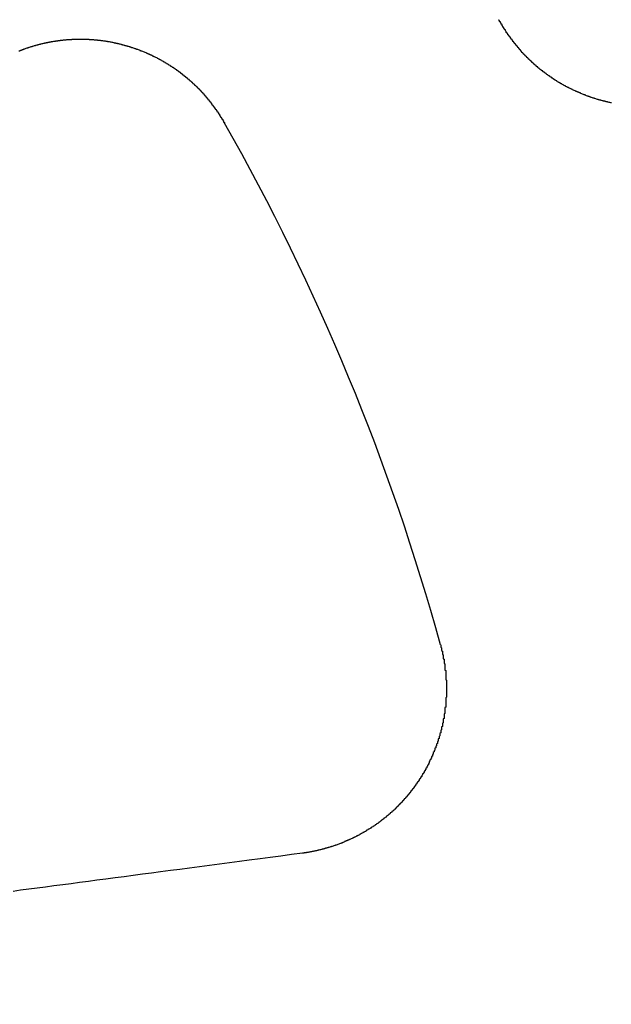
# Model space of a CAD drawing. Extents: x 1120 to 1621, y 171 to 1093.
# Drawn here: x 1391 to 1398, y 846 to 857 of the extents above; entities that cross this region are included whole.
import ezdxf

# ---------------------------------------------------------------- set-up
doc = ezdxf.new("R2010")
doc.units = 0
doc.linetypes.add('ACAD_ISO02W100', pattern=[15, 12, -3])
doc.layers.get('0').update_dxf_attribs({"linetype": 'CONTINUOUS'})
doc.layers.add('BEM', color=7, linetype='CONTINUOUS')

# ---------------------------------------------------------------- blocks, each defined once
blk = doc.blocks.new('A$C6A13089A')
at = {"color": 3}
for points in [[(1399.62, 293.838, 0), (1399.61, 293.839, 0), (1399.61, 293.84, 0), (1399.6, 293.841, 0), (1399.6, 293.842, 0), (1399.59, 293.843, 0), (1399.59, 293.844, 0), (1399.58, 293.845, 0), (1399.58, 293.846, 0), (1399.57, 293.847, 0), (1399.57, 293.849, 0), (1399.56, 293.85, 0), (1399.56, 293.851, 0), (1399.55, 293.852, 0), (1399.55, 293.853, 0), (1399.55, 293.854, 0), (1399.54, 293.856, 0), (1399.54, 293.857, 0), (1399.53, 293.858, 0), (1399.53, 293.859, 0), (1399.52, 293.86, 0), (1399.52, 293.862, 0), (1399.51, 293.863, 0), (1399.51, 293.864, 0), (1399.5, 293.865, 0), (1399.5, 293.867, 0), (1399.49, 293.868, 0), (1399.49, 293.869, 0), (1399.48, 293.871, 0), (1399.48, 293.872, 0), (1399.47, 293.873, 0), (1399.47, 293.875, 0), (1399.46, 293.876, 0), (1399.46, 293.877, 0), (1399.45, 293.879, 0), (1399.45, 293.88, 0), (1399.44, 293.882, 0), (1399.44, 293.883, 0), (1399.44, 293.884, 0), (1399.43, 293.886, 0), (1399.43, 293.887, 0), (1399.42, 293.889, 0), (1399.42, 293.89, 0), (1399.41, 293.892, 0), (1399.41, 293.893, 0), (1399.4, 293.895, 0), (1399.4, 293.896, 0), (1399.39, 293.898, 0), (1399.39, 293.899, 0), (1399.38, 293.901, 0), (1399.38, 293.902, 0), (1399.37, 293.904, 0), (1399.37, 293.906, 0), (1399.37, 293.907, 0), (1399.36, 293.909, 0), (1399.36, 293.91, 0), (1399.35, 293.912, 0), (1399.35, 293.914, 0), (1399.34, 293.915, 0), (1399.34, 293.917, 0), (1399.33, 293.919, 0), (1399.33, 293.92, 0), (1399.32, 293.922, 0), (1399.32, 293.924, 0), (1399.31, 293.926, 0), (1399.31, 293.927, 0), (1399.31, 293.929, 0), (1399.3, 293.931, 0), (1399.3, 293.933, 0), (1399.29, 293.934, 0), (1399.29, 293.936, 0), (1399.28, 293.938, 0), (1399.28, 293.94, 0), (1399.27, 293.942, 0), (1399.27, 293.944, 0), (1399.26, 293.945, 0), (1399.26, 293.947, 0), (1399.25, 293.949, 0), (1399.25, 293.951, 0), (1399.25, 293.953, 0), (1399.24, 293.955, 0), (1399.24, 293.957, 0), (1399.23, 293.959, 0), (1399.23, 293.961, 0), (1399.22, 293.963, 0), (1399.22, 293.965, 0), (1399.21, 293.967, 0), (1399.21, 293.969, 0), (1399.2, 293.971, 0), (1399.2, 293.973, 0), (1399.19, 293.975, 0), (1399.19, 293.977, 0), (1399.19, 293.979, 0), (1399.18, 293.981, 0), (1399.18, 293.984, 0), (1399.17, 293.986, 0), (1399.17, 293.988, 0), (1399.16, 293.99, 0), (1399.16, 293.992, 0), (1399.15, 293.994, 0), (1399.15, 293.997, 0), (1399.14, 293.999, 0), (1399.14, 294.001, 0), (1399.14, 294.003, 0), (1399.13, 294.005, 0), (1399.13, 294.008, 0), (1399.12, 294.01, 0), (1399.12, 294.012, 0), (1399.11, 294.015, 0), (1399.11, 294.017, 0), (1399.1, 294.019, 0), (1399.1, 294.022, 0), (1399.09, 294.024, 0), (1399.09, 294.026, 0), (1399.09, 294.029, 0), (1399.08, 294.031, 0), (1399.08, 294.033, 0), (1399.07, 294.036, 0), (1399.07, 294.038, 0), (1399.06, 294.041, 0), (1399.06, 294.043, 0), (1399.05, 294.046, 0), (1399.05, 294.048, 0), (1399.04, 294.051, 0), (1399.04, 294.053, 0), (1399.04, 294.056, 0), (1399.03, 294.058, 0), (1399.03, 294.061, 0), (1399.02, 294.063, 0), (1399.02, 294.066, 0), (1399.01, 294.068, 0), (1399.01, 294.071, 0), (1399, 294.074, 0), (1399, 294.076, 0), (1399, 294.079, 0), (1398.99, 294.081, 0), (1398.99, 294.084, 0), (1398.98, 294.087, 0), (1398.98, 294.089, 0), (1398.97, 294.092, 0), (1398.97, 294.095, 0), (1398.96, 294.098, 0), (1398.96, 294.1, 0), (1398.96, 294.103, 0), (1398.95, 294.106, 0), (1398.95, 294.109, 0), (1398.94, 294.111, 0), (1398.94, 294.114, 0), (1398.93, 294.117, 0), (1398.93, 294.12, 0), (1398.93, 294.123, 0), (1398.92, 294.125, 0), (1398.92, 294.128, 0), (1398.91, 294.131, 0), (1398.91, 294.134, 0), (1398.9, 294.137, 0), (1398.9, 294.14, 0), (1398.9, 294.143, 0), (1398.89, 294.145, 0), (1398.89, 294.148, 0), (1398.88, 294.151, 0), (1398.88, 294.154, 0), (1398.87, 294.157, 0), (1398.87, 294.16, 0), (1398.87, 294.163, 0), (1398.86, 294.166, 0), (1398.86, 294.169, 0), (1398.85, 294.172, 0), (1398.85, 294.175, 0), (1398.84, 294.178, 0), (1398.84, 294.181, 0), (1398.84, 294.184, 0), (1398.83, 294.187, 0), (1398.83, 294.191, 0), (1398.82, 294.194, 0), (1398.82, 294.197, 0), (1398.82, 294.2, 0), (1398.81, 294.203, 0), (1398.81, 294.206, 0), (1398.8, 294.209, 0), (1398.8, 294.212, 0), (1398.79, 294.216, 0), (1398.79, 294.219, 0), (1398.79, 294.222, 0), (1398.78, 294.225, 0), (1398.78, 294.228, 0), (1398.77, 294.232, 0), (1398.77, 294.235, 0), (1398.77, 294.238, 0), (1398.76, 294.241, 0), (1398.76, 294.245, 0), (1398.75, 294.248, 0), (1398.75, 294.251, 0), (1398.75, 294.254, 0), (1398.74, 294.258, 0), (1398.74, 294.261, 0), (1398.73, 294.264, 0), (1398.73, 294.268, 0), (1398.73, 294.271, 0), (1398.72, 294.274, 0), (1398.72, 294.278, 0), (1398.71, 294.281, 0), (1398.71, 294.285, 0), (1398.71, 294.288, 0), (1398.7, 294.291, 0), (1398.7, 294.295, 0), (1398.69, 294.298, 0), (1398.69, 294.302, 0), (1398.69, 294.305, 0), (1398.68, 294.309, 0), (1398.68, 294.312, 0), (1398.68, 294.316, 0), (1398.67, 294.319, 0), (1398.67, 294.323, 0), (1398.66, 294.326, 0), (1398.66, 294.33, 0), (1398.66, 294.333, 0), (1398.65, 294.337, 0), (1398.65, 294.34, 0), (1398.65, 294.344, 0), (1398.64, 294.347, 0), (1398.64, 294.351, 0), (1398.63, 294.355, 0), (1398.63, 294.358, 0), (1398.63, 294.362, 0), (1398.62, 294.365, 0), (1398.62, 294.369, 0), (1398.62, 294.373, 0), (1398.61, 294.376, 0), (1398.61, 294.38, 0), (1398.6, 294.384, 0), (1398.6, 294.387, 0), (1398.6, 294.391, 0), (1398.59, 294.395, 0), (1398.59, 294.398, 0), (1398.59, 294.402, 0), (1398.58, 294.406, 0), (1398.58, 294.409, 0), (1398.58, 294.413, 0), (1398.57, 294.417, 0), (1398.57, 294.421, 0), (1398.56, 294.424, 0), (1398.56, 294.428, 0), (1398.56, 294.432, 0), (1398.55, 294.436, 0), (1398.55, 294.44, 0), (1398.55, 294.443, 0), (1398.54, 294.447, 0), (1398.54, 294.451, 0), (1398.54, 294.455, 0), (1398.53, 294.459, 0), (1398.53, 294.462, 0), (1398.53, 294.466, 0), (1398.52, 294.47, 0), (1398.52, 294.474, 0), (1398.52, 294.478, 0), (1398.51, 294.482, 0), (1398.51, 294.486, 0), (1398.51, 294.489, 0), (1398.5, 294.493, 0), (1398.5, 294.497, 0), (1398.5, 294.501, 0), (1398.49, 294.505, 0), (1398.49, 294.509, 0), (1398.49, 294.513, 0), (1398.48, 294.517, 0), (1398.48, 294.521, 0), (1398.48, 294.525, 0), (1398.47, 294.529, 0), (1398.47, 294.533, 0), (1398.47, 294.537, 0), (1398.46, 294.541, 0), (1398.46, 294.545, 0), (1398.46, 294.549, 0), (1398.45, 294.553, 0), (1398.45, 294.557, 0), (1398.45, 294.561, 0), (1398.44, 294.565, 0), (1398.44, 294.569, 0), (1398.44, 294.573, 0), (1398.43, 294.577, 0), (1398.43, 294.581, 0), (1398.43, 294.585, 0), (1398.43, 294.589, 0), (1398.42, 294.593, 0), (1398.42, 294.597, 0), (1398.42, 294.601, 0), (1398.41, 294.605, 0), (1398.41, 294.609, 0), (1398.41, 294.613, 0), (1398.4, 294.617, 0), (1398.4, 294.622, 0), (1398.4, 294.626, 0), (1398.4, 294.63, 0), (1398.39, 294.634, 0), (1398.39, 294.638, 0), (1398.39, 294.642, 0), (1398.38, 294.646, 0), (1398.38, 294.65, 0), (1398.38, 294.655, 0), (1398.37, 294.659, 0), (1398.37, 294.663, 0), (1398.37, 294.667, 0), (1398.37, 294.671, 0), (1398.36, 294.675, 0), (1398.36, 294.679, 0), (1398.36, 294.684, 0), (1398.35, 294.688, 0), (1398.35, 294.692, 0), (1398.35, 294.696, 0), (1398.35, 294.7, 0), (1398.34, 294.705, 0), (1398.34, 294.709, 0), (1398.34, 294.713, 0), (1398.34, 294.717, 0), (1398.33, 294.721, 0), (1398.33, 294.726, 0), (1398.33, 294.73, 0), (1398.32, 294.734, 0), (1398.32, 294.738, 0), (1398.32, 294.742, 0), (1398.32, 294.747, 0), (1398.31, 294.751, 0), (1398.31, 294.755, 0), (1398.31, 294.759, 0), (1398.31, 294.764, 0), (1398.3, 294.768, 0), (1398.3, 294.772, 0), (1398.3, 294.776, 0), (1398.3, 294.781, 0), (1398.29, 294.785, 0), (1398.29, 294.789, 0), (1398.29, 294.793, 0), (1398.29, 294.798, 0), (1398.28, 294.802, 0), (1398.28, 294.806, 0), (1398.28, 294.81, 0), (1398.28, 294.815, 0), (1398.27, 294.819, 0), (1398.27, 294.823, 0), (1398.27, 294.828, 0), (1398.27, 294.832, 0), (1398.26, 294.836, 0), (1398.26, 294.84, 0)], [(1392.47, 294.464, 0), (1392.48, 294.466, 0), (1392.48, 294.468, 0), (1392.49, 294.47, 0), (1392.49, 294.472, 0), (1392.5, 294.474, 0), (1392.5, 294.476, 0), (1392.51, 294.477, 0), (1392.51, 294.479, 0), (1392.51, 294.481, 0), (1392.52, 294.483, 0), (1392.52, 294.485, 0), (1392.53, 294.486, 0), (1392.53, 294.488, 0), (1392.54, 294.49, 0), (1392.54, 294.491, 0), (1392.55, 294.493, 0), (1392.55, 294.495, 0), (1392.56, 294.497, 0), (1392.56, 294.498, 0), (1392.57, 294.5, 0), (1392.57, 294.502, 0), (1392.58, 294.503, 0), (1392.58, 294.505, 0), (1392.59, 294.506, 0), (1392.59, 294.508, 0), (1392.6, 294.51, 0), (1392.6, 294.511, 0), (1392.61, 294.513, 0), (1392.61, 294.514, 0), (1392.62, 294.516, 0), (1392.62, 294.517, 0), (1392.63, 294.519, 0), (1392.63, 294.52, 0), (1392.64, 294.522, 0), (1392.64, 294.523, 0), (1392.65, 294.525, 0), (1392.65, 294.526, 0), (1392.66, 294.528, 0), (1392.66, 294.529, 0), (1392.67, 294.531, 0), (1392.67, 294.532, 0), (1392.68, 294.533, 0), (1392.68, 294.535, 0), (1392.69, 294.536, 0), (1392.69, 294.537, 0), (1392.7, 294.539, 0), (1392.7, 294.54, 0), (1392.71, 294.541, 0), (1392.71, 294.543, 0), (1392.72, 294.544, 0), (1392.72, 294.545, 0), (1392.73, 294.547, 0), (1392.73, 294.548, 0), (1392.74, 294.549, 0), (1392.74, 294.55, 0), (1392.75, 294.552, 0), (1392.75, 294.553, 0), (1392.76, 294.554, 0), (1392.76, 294.555, 0), (1392.77, 294.556, 0), (1392.77, 294.557, 0), (1392.78, 294.559, 0), (1392.78, 294.56, 0), (1392.79, 294.561, 0), (1392.79, 294.562, 0), (1392.8, 294.563, 0), (1392.8, 294.564, 0), (1392.81, 294.565, 0), (1392.81, 294.566, 0), (1392.82, 294.567, 0), (1392.82, 294.568, 0), (1392.83, 294.569, 0), (1392.83, 294.57, 0), (1392.84, 294.571, 0), (1392.84, 294.572, 0), (1392.85, 294.573, 0), (1392.85, 294.574, 0), (1392.86, 294.575, 0), (1392.86, 294.576, 0), (1392.87, 294.577, 0), (1392.87, 294.578, 0), (1392.88, 294.578, 0), (1392.88, 294.579, 0), (1392.89, 294.58, 0), (1392.89, 294.581, 0), (1392.9, 294.582, 0), (1392.9, 294.583, 0), (1392.91, 294.583, 0), (1392.91, 294.584, 0), (1392.92, 294.585, 0), (1392.93, 294.586, 0), (1392.93, 294.586, 0), (1392.94, 294.587, 0), (1392.94, 294.588, 0), (1392.95, 294.588, 0), (1392.95, 294.589, 0), (1392.96, 294.59, 0), (1392.96, 294.59, 0), (1392.97, 294.591, 0), (1392.97, 294.592, 0), (1392.98, 294.592, 0), (1392.98, 294.593, 0), (1392.99, 294.594, 0), (1392.99, 294.594, 0), (1393, 294.595, 0), (1393, 294.595, 0), (1393.01, 294.596, 0), (1393.01, 294.596, 0), (1393.02, 294.597, 0), (1393.02, 294.597, 0), (1393.03, 294.598, 0), (1393.03, 294.598, 0), (1393.04, 294.599, 0), (1393.04, 294.599, 0), (1393.05, 294.6, 0), (1393.05, 294.6, 0), (1393.06, 294.6, 0), (1393.06, 294.601, 0), (1393.07, 294.601, 0), (1393.07, 294.602, 0), (1393.08, 294.602, 0), (1393.08, 294.602, 0), (1393.09, 294.603, 0), (1393.09, 294.603, 0), (1393.1, 294.603, 0), (1393.11, 294.603, 0), (1393.11, 294.604, 0), (1393.12, 294.604, 0), (1393.12, 294.604, 0), (1393.13, 294.604, 0), (1393.13, 294.605, 0), (1393.14, 294.605, 0), (1393.14, 294.605, 0), (1393.15, 294.605, 0), (1393.15, 294.605, 0), (1393.16, 294.606, 0), (1393.16, 294.606, 0), (1393.17, 294.606, 0), (1393.17, 294.606, 0), (1393.18, 294.606, 0), (1393.18, 294.606, 0), (1393.19, 294.606, 0), (1393.19, 294.606, 0), (1393.2, 294.606, 0), (1393.2, 294.606, 0), (1393.21, 294.606, 0), (1393.21, 294.606, 0), (1393.22, 294.606, 0), (1393.22, 294.606, 0), (1393.23, 294.606, 0), (1393.23, 294.606, 0), (1393.24, 294.606, 0), (1393.24, 294.606, 0), (1393.25, 294.606, 0), (1393.25, 294.606, 0), (1393.26, 294.606, 0), (1393.26, 294.606, 0), (1393.27, 294.605, 0), (1393.27, 294.605, 0), (1393.28, 294.605, 0), (1393.29, 294.605, 0), (1393.29, 294.605, 0), (1393.3, 294.605, 0), (1393.3, 294.604, 0), (1393.31, 294.604, 0), (1393.31, 294.604, 0), (1393.32, 294.604, 0), (1393.32, 294.603, 0), (1393.33, 294.603, 0), (1393.33, 294.603, 0), (1393.34, 294.602, 0), (1393.34, 294.602, 0), (1393.35, 294.602, 0), (1393.35, 294.601, 0), (1393.36, 294.601, 0), (1393.36, 294.601, 0), (1393.37, 294.6, 0), (1393.37, 294.6, 0), (1393.38, 294.599, 0), (1393.38, 294.599, 0), (1393.39, 294.599, 0), (1393.39, 294.598, 0), (1393.4, 294.598, 0), (1393.4, 294.597, 0), (1393.41, 294.597, 0), (1393.41, 294.596, 0), (1393.42, 294.596, 0), (1393.42, 294.595, 0), (1393.43, 294.595, 0), (1393.43, 294.594, 0), (1393.44, 294.594, 0), (1393.44, 294.593, 0), (1393.45, 294.592, 0), (1393.45, 294.592, 0), (1393.46, 294.591, 0), (1393.46, 294.591, 0), (1393.47, 294.59, 0), (1393.47, 294.589, 0), (1393.48, 294.589, 0), (1393.48, 294.588, 0), (1393.49, 294.587, 0), (1393.49, 294.587, 0), (1393.5, 294.586, 0), (1393.5, 294.585, 0), (1393.51, 294.584, 0), (1393.51, 294.584, 0), (1393.52, 294.583, 0), (1393.52, 294.582, 0), (1393.53, 294.581, 0), (1393.53, 294.581, 0), (1393.54, 294.58, 0), (1393.54, 294.579, 0), (1393.55, 294.578, 0), (1393.55, 294.577, 0), (1393.56, 294.576, 0), (1393.56, 294.576, 0), (1393.57, 294.575, 0), (1393.57, 294.574, 0), (1393.58, 294.573, 0), (1393.58, 294.572, 0), (1393.59, 294.571, 0), (1393.59, 294.57, 0), (1393.6, 294.569, 0), (1393.6, 294.568, 0), (1393.61, 294.567, 0), (1393.61, 294.566, 0), (1393.61, 294.565, 0), (1393.62, 294.564, 0), (1393.62, 294.563, 0), (1393.63, 294.562, 0), (1393.63, 294.561, 0), (1393.64, 294.56, 0), (1393.64, 294.559, 0), (1393.65, 294.558, 0), (1393.65, 294.557, 0), (1393.66, 294.556, 0), (1393.66, 294.555, 0), (1393.67, 294.554, 0), (1393.67, 294.553, 0), (1393.68, 294.551, 0), (1393.68, 294.55, 0), (1393.69, 294.549, 0), (1393.69, 294.548, 0), (1393.7, 294.547, 0), (1393.7, 294.546, 0), (1393.71, 294.544, 0), (1393.71, 294.543, 0), (1393.72, 294.542, 0), (1393.72, 294.541, 0), (1393.72, 294.539, 0), (1393.73, 294.538, 0), (1393.73, 294.537, 0), (1393.74, 294.535, 0), (1393.74, 294.534, 0), (1393.75, 294.533, 0), (1393.75, 294.531, 0), (1393.76, 294.53, 0), (1393.76, 294.529, 0), (1393.77, 294.527, 0), (1393.77, 294.526, 0), (1393.78, 294.525, 0), (1393.78, 294.523, 0), (1393.79, 294.522, 0), (1393.79, 294.52, 0), (1393.8, 294.519, 0), (1393.8, 294.517, 0), (1393.81, 294.516, 0), (1393.81, 294.514, 0), (1393.82, 294.513, 0), (1393.82, 294.511, 0), (1393.83, 294.51, 0), (1393.83, 294.508, 0), (1393.83, 294.507, 0), (1393.84, 294.505, 0), (1393.84, 294.504, 0), (1393.85, 294.502, 0), (1393.85, 294.5, 0), (1393.86, 294.499, 0), (1393.86, 294.497, 0), (1393.87, 294.495, 0), (1393.87, 294.494, 0), (1393.88, 294.492, 0), (1393.88, 294.49, 0), (1393.89, 294.489, 0), (1393.89, 294.487, 0), (1393.9, 294.485, 0), (1393.9, 294.484, 0), (1393.91, 294.482, 0), (1393.91, 294.48, 0), (1393.92, 294.478, 0), (1393.92, 294.476, 0), (1393.93, 294.475, 0), (1393.93, 294.473, 0), (1393.93, 294.471, 0), (1393.94, 294.469, 0), (1393.94, 294.467, 0), (1393.95, 294.465, 0), (1393.95, 294.464, 0), (1393.96, 294.462, 0), (1393.96, 294.46, 0), (1393.97, 294.458, 0), (1393.97, 294.456, 0), (1393.98, 294.454, 0), (1393.98, 294.452, 0), (1393.99, 294.45, 0), (1393.99, 294.448, 0), (1394, 294.446, 0), (1394, 294.444, 0), (1394.01, 294.442, 0), (1394.01, 294.44, 0), (1394.01, 294.438, 0), (1394.02, 294.436, 0), (1394.02, 294.434, 0), (1394.03, 294.432, 0), (1394.03, 294.43, 0), (1394.04, 294.428, 0), (1394.04, 294.425, 0), (1394.05, 294.423, 0), (1394.05, 294.421, 0), (1394.06, 294.419, 0), (1394.06, 294.417, 0), (1394.07, 294.415, 0), (1394.07, 294.412, 0), (1394.08, 294.41, 0), (1394.08, 294.408, 0), (1394.08, 294.406, 0), (1394.09, 294.403, 0), (1394.09, 294.401, 0), (1394.1, 294.399, 0), (1394.1, 294.397, 0), (1394.11, 294.394, 0), (1394.11, 294.392, 0), (1394.12, 294.39, 0), (1394.12, 294.387, 0), (1394.13, 294.385, 0), (1394.13, 294.383, 0), (1394.14, 294.38, 0), (1394.14, 294.378, 0), (1394.14, 294.376, 0), (1394.15, 294.373, 0), (1394.15, 294.371, 0), (1394.16, 294.368, 0), (1394.16, 294.366, 0), (1394.17, 294.363, 0), (1394.17, 294.361, 0), (1394.18, 294.358, 0), (1394.18, 294.356, 0), (1394.19, 294.353, 0), (1394.19, 294.351, 0), (1394.19, 294.348, 0), (1394.2, 294.346, 0), (1394.2, 294.343, 0), (1394.21, 294.341, 0), (1394.21, 294.338, 0), (1394.22, 294.335, 0), (1394.22, 294.333, 0), (1394.23, 294.33, 0), (1394.23, 294.328, 0), (1394.23, 294.325, 0), (1394.24, 294.322, 0), (1394.24, 294.32, 0), (1394.25, 294.317, 0), (1394.25, 294.314, 0), (1394.26, 294.312, 0), (1394.26, 294.309, 0), (1394.27, 294.306, 0), (1394.27, 294.303, 0), (1394.27, 294.301, 0), (1394.28, 294.298, 0), (1394.28, 294.295, 0), (1394.29, 294.292, 0), (1394.29, 294.29, 0), (1394.3, 294.287, 0), (1394.3, 294.284, 0), (1394.3, 294.281, 0), (1394.31, 294.278, 0), (1394.31, 294.275, 0), (1394.32, 294.273, 0), (1394.32, 294.27, 0), (1394.33, 294.267, 0), (1394.33, 294.264, 0), (1394.34, 294.261, 0), (1394.34, 294.258, 0), (1394.34, 294.255, 0), (1394.35, 294.252, 0), (1394.35, 294.249, 0), (1394.36, 294.246, 0), (1394.36, 294.243, 0), (1394.37, 294.24, 0), (1394.37, 294.237, 0), (1394.37, 294.234, 0), (1394.38, 294.231, 0), (1394.38, 294.228, 0), (1394.39, 294.225, 0), (1394.39, 294.222, 0), (1394.39, 294.219, 0), (1394.4, 294.216, 0), (1394.4, 294.213, 0), (1394.41, 294.21, 0), (1394.41, 294.207, 0), (1394.42, 294.204, 0), (1394.42, 294.2, 0), (1394.42, 294.197, 0), (1394.43, 294.194, 0), (1394.43, 294.191, 0), (1394.44, 294.188, 0), (1394.44, 294.185, 0), (1394.44, 294.181, 0), (1394.45, 294.178, 0), (1394.45, 294.175, 0), (1394.46, 294.172, 0), (1394.46, 294.169, 0), (1394.46, 294.165, 0), (1394.47, 294.162, 0), (1394.47, 294.159, 0), (1394.48, 294.156, 0), (1394.48, 294.152, 0), (1394.48, 294.149, 0), (1394.49, 294.146, 0), (1394.49, 294.142, 0), (1394.5, 294.139, 0), (1394.5, 294.136, 0), (1394.5, 294.132, 0), (1394.51, 294.129, 0), (1394.51, 294.126, 0), (1394.52, 294.122, 0), (1394.52, 294.119, 0), (1394.52, 294.115, 0), (1394.53, 294.112, 0), (1394.53, 294.109, 0), (1394.54, 294.105, 0), (1394.54, 294.102, 0), (1394.54, 294.098, 0), (1394.55, 294.095, 0), (1394.55, 294.091, 0), (1394.56, 294.088, 0), (1394.56, 294.084, 0), (1394.56, 294.081, 0), (1394.57, 294.077, 0), (1394.57, 294.074, 0), (1394.57, 294.07, 0), (1394.58, 294.067, 0), (1394.58, 294.063, 0), (1394.59, 294.06, 0), (1394.59, 294.056, 0), (1394.59, 294.053, 0), (1394.6, 294.049, 0), (1394.6, 294.045, 0), (1394.6, 294.042, 0), (1394.61, 294.038, 0), (1394.61, 294.035, 0), (1394.62, 294.031, 0), (1394.62, 294.027, 0), (1394.62, 294.024, 0), (1394.63, 294.02, 0), (1394.63, 294.016, 0), (1394.63, 294.013, 0), (1394.64, 294.009, 0), (1394.64, 294.005, 0), (1394.64, 294.002, 0), (1394.65, 293.998, 0), (1394.65, 293.994, 0), (1394.66, 293.991, 0), (1394.66, 293.987, 0), (1394.66, 293.983, 0), (1394.67, 293.979, 0), (1394.67, 293.976, 0), (1394.67, 293.972, 0), (1394.68, 293.968, 0), (1394.68, 293.964, 0), (1394.68, 293.961, 0), (1394.69, 293.957, 0), (1394.69, 293.953, 0), (1394.69, 293.949, 0), (1394.7, 293.945, 0), (1394.7, 293.942, 0), (1394.7, 293.938, 0), (1394.71, 293.934, 0), (1394.71, 293.93, 0), (1394.71, 293.926, 0), (1394.72, 293.922, 0), (1394.72, 293.918, 0), (1394.72, 293.915, 0), (1394.73, 293.911, 0), (1394.73, 293.907, 0), (1394.73, 293.903, 0), (1394.74, 293.899, 0), (1394.74, 293.895, 0), (1394.74, 293.891, 0), (1394.75, 293.887, 0), (1394.75, 293.883, 0), (1394.75, 293.879, 0), (1394.76, 293.875, 0), (1394.76, 293.871, 0), (1394.76, 293.868, 0), (1394.77, 293.864, 0), (1394.77, 293.86, 0), (1394.77, 293.856, 0), (1394.78, 293.852, 0), (1394.78, 293.848, 0), (1394.78, 293.844, 0), (1394.79, 293.84, 0), (1394.79, 293.836, 0), (1394.79, 293.832, 0), (1394.8, 293.828, 0), (1394.8, 293.824, 0), (1394.8, 293.82, 0), (1394.8, 293.815, 0), (1394.81, 293.811, 0), (1394.81, 293.807, 0), (1394.81, 293.803, 0), (1394.82, 293.799, 0), (1394.82, 293.795, 0), (1394.82, 293.791, 0), (1394.83, 293.787, 0), (1394.83, 293.783, 0), (1394.83, 293.779, 0), (1394.83, 293.775, 0), (1394.84, 293.771, 0), (1394.84, 293.767, 0), (1394.84, 293.762, 0), (1394.85, 293.758, 0), (1394.85, 293.754, 0), (1394.85, 293.75, 0), (1394.86, 293.746, 0), (1394.86, 293.742, 0), (1394.86, 293.738, 0), (1394.86, 293.734, 0), (1394.87, 293.729, 0), (1394.87, 293.725, 0), (1394.87, 293.721, 0), (1394.88, 293.717, 0), (1394.88, 293.713, 0), (1394.88, 293.709, 0), (1394.88, 293.704, 0), (1394.89, 293.7, 0), (1394.89, 293.696, 0), (1394.89, 293.692, 0), (1394.89, 293.688, 0), (1394.9, 293.683, 0), (1394.9, 293.679, 0), (1394.9, 293.675, 0), (1394.9, 293.671, 0), (1394.91, 293.667, 0), (1394.91, 293.662, 0), (1394.91, 293.658, 0), (1394.92, 293.654, 0), (1394.92, 293.65, 0), (1394.92, 293.646, 0), (1394.92, 293.641, 0), (1394.93, 293.637, 0), (1394.93, 293.633, 0), (1394.93, 293.629, 0), (1394.93, 293.624, 0), (1394.94, 293.62, 0), (1394.94, 293.616, 0), (1394.94, 293.612, 0), (1394.94, 293.607, 0), (1394.95, 293.603, 0), (1394.95, 293.599, 0), (1394.95, 293.595, 0)], [(1397.56, 287.304, 0), (1397.56, 287.299, 0), (1397.56, 287.294, 0), (1397.56, 287.289, 0), (1397.56, 287.284, 0), (1397.56, 287.279, 0), (1397.56, 287.274, 0), (1397.57, 287.269, 0), (1397.57, 287.264, 0), (1397.57, 287.259, 0), (1397.57, 287.254, 0), (1397.57, 287.249, 0), (1397.57, 287.244, 0), (1397.57, 287.239, 0), (1397.57, 287.234, 0), (1397.58, 287.229, 0), (1397.58, 287.224, 0), (1397.58, 287.219, 0), (1397.58, 287.214, 0), (1397.58, 287.208, 0), (1397.58, 287.203, 0), (1397.58, 287.198, 0), (1397.58, 287.193, 0), (1397.58, 287.188, 0), (1397.59, 287.183, 0), (1397.59, 287.178, 0), (1397.59, 287.173, 0), (1397.59, 287.167, 0), (1397.59, 287.162, 0), (1397.59, 287.157, 0), (1397.59, 287.152, 0), (1397.59, 287.147, 0), (1397.59, 287.142, 0), (1397.59, 287.136, 0), (1397.6, 287.131, 0), (1397.6, 287.126, 0), (1397.6, 287.121, 0), (1397.6, 287.116, 0), (1397.6, 287.11, 0), (1397.6, 287.105, 0), (1397.6, 287.1, 0), (1397.6, 287.095, 0), (1397.6, 287.089, 0), (1397.6, 287.084, 0), (1397.6, 287.079, 0), (1397.61, 287.074, 0), (1397.61, 287.068, 0), (1397.61, 287.063, 0), (1397.61, 287.058, 0), (1397.61, 287.053, 0), (1397.61, 287.047, 0), (1397.61, 287.042, 0), (1397.61, 287.037, 0), (1397.61, 287.032, 0), (1397.61, 287.026, 0), (1397.61, 287.021, 0), (1397.61, 287.016, 0), (1397.61, 287.01, 0), (1397.61, 287.005, 0), (1397.61, 287, 0), (1397.62, 286.994, 0), (1397.62, 286.989, 0), (1397.62, 286.984, 0), (1397.62, 286.978, 0), (1397.62, 286.973, 0), (1397.62, 286.968, 0), (1397.62, 286.962, 0), (1397.62, 286.957, 0), (1397.62, 286.952, 0), (1397.62, 286.946, 0), (1397.62, 286.941, 0), (1397.62, 286.936, 0), (1397.62, 286.93, 0), (1397.62, 286.925, 0), (1397.62, 286.92, 0), (1397.62, 286.914, 0), (1397.62, 286.909, 0), (1397.62, 286.903, 0), (1397.62, 286.898, 0), (1397.62, 286.893, 0), (1397.62, 286.887, 0), (1397.62, 286.882, 0), (1397.63, 286.877, 0), (1397.63, 286.871, 0), (1397.63, 286.866, 0), (1397.63, 286.86, 0), (1397.63, 286.855, 0), (1397.63, 286.85, 0), (1397.63, 286.844, 0), (1397.63, 286.839, 0), (1397.63, 286.833, 0), (1397.63, 286.828, 0), (1397.63, 286.823, 0), (1397.63, 286.817, 0), (1397.63, 286.812, 0), (1397.63, 286.806, 0), (1397.63, 286.801, 0), (1397.63, 286.795, 0), (1397.63, 286.79, 0), (1397.63, 286.785, 0), (1397.63, 286.779, 0), (1397.63, 286.774, 0), (1397.63, 286.768, 0), (1397.63, 286.763, 0), (1397.63, 286.758, 0), (1397.63, 286.752, 0), (1397.63, 286.747, 0), (1397.63, 286.741, 0), (1397.63, 286.736, 0), (1397.63, 286.73, 0), (1397.63, 286.725, 0), (1397.63, 286.72, 0), (1397.63, 286.714, 0), (1397.63, 286.709, 0), (1397.63, 286.703, 0), (1397.63, 286.698, 0), (1397.63, 286.692, 0), (1397.63, 286.687, 0), (1397.63, 286.681, 0), (1397.63, 286.676, 0), (1397.63, 286.671, 0), (1397.62, 286.665, 0), (1397.62, 286.66, 0), (1397.62, 286.654, 0), (1397.62, 286.649, 0), (1397.62, 286.643, 0), (1397.62, 286.638, 0), (1397.62, 286.633, 0), (1397.62, 286.627, 0), (1397.62, 286.622, 0), (1397.62, 286.616, 0), (1397.62, 286.611, 0), (1397.62, 286.605, 0), (1397.62, 286.6, 0), (1397.62, 286.595, 0), (1397.62, 286.589, 0), (1397.62, 286.584, 0), (1397.62, 286.578, 0), (1397.62, 286.573, 0), (1397.62, 286.567, 0), (1397.62, 286.562, 0), (1397.62, 286.557, 0), (1397.62, 286.551, 0), (1397.61, 286.546, 0), (1397.61, 286.54, 0), (1397.61, 286.535, 0), (1397.61, 286.53, 0), (1397.61, 286.524, 0), (1397.61, 286.519, 0), (1397.61, 286.513, 0), (1397.61, 286.508, 0), (1397.61, 286.502, 0), (1397.61, 286.497, 0), (1397.61, 286.492, 0), (1397.61, 286.486, 0), (1397.61, 286.481, 0), (1397.61, 286.475, 0), (1397.6, 286.47, 0), (1397.6, 286.465, 0), (1397.6, 286.459, 0), (1397.6, 286.454, 0), (1397.6, 286.449, 0), (1397.6, 286.443, 0), (1397.6, 286.438, 0), (1397.6, 286.432, 0), (1397.6, 286.427, 0), (1397.6, 286.422, 0), (1397.6, 286.416, 0), (1397.59, 286.411, 0), (1397.59, 286.406, 0), (1397.59, 286.4, 0), (1397.59, 286.395, 0), (1397.59, 286.39, 0), (1397.59, 286.384, 0), (1397.59, 286.379, 0), (1397.59, 286.374, 0), (1397.59, 286.368, 0), (1397.59, 286.363, 0), (1397.58, 286.358, 0), (1397.58, 286.352, 0), (1397.58, 286.347, 0), (1397.58, 286.342, 0), (1397.58, 286.336, 0), (1397.58, 286.331, 0), (1397.58, 286.326, 0), (1397.58, 286.32, 0), (1397.57, 286.315, 0), (1397.57, 286.31, 0), (1397.57, 286.304, 0), (1397.57, 286.299, 0), (1397.57, 286.294, 0), (1397.57, 286.289, 0), (1397.57, 286.283, 0), (1397.57, 286.278, 0), (1397.56, 286.273, 0), (1397.56, 286.268, 0), (1397.56, 286.262, 0), (1397.56, 286.257, 0), (1397.56, 286.252, 0), (1397.56, 286.247, 0), (1397.56, 286.241, 0), (1397.55, 286.236, 0), (1397.55, 286.231, 0), (1397.55, 286.226, 0), (1397.55, 286.22, 0), (1397.55, 286.215, 0), (1397.55, 286.21, 0), (1397.55, 286.205, 0), (1397.54, 286.2, 0), (1397.54, 286.194, 0), (1397.54, 286.189, 0), (1397.54, 286.184, 0), (1397.54, 286.179, 0), (1397.54, 286.174, 0), (1397.53, 286.169, 0), (1397.53, 286.163, 0), (1397.53, 286.158, 0), (1397.53, 286.153, 0), (1397.53, 286.148, 0), (1397.53, 286.143, 0), (1397.52, 286.138, 0), (1397.52, 286.133, 0), (1397.52, 286.127, 0), (1397.52, 286.122, 0), (1397.52, 286.117, 0), (1397.52, 286.112, 0), (1397.51, 286.107, 0), (1397.51, 286.102, 0), (1397.51, 286.097, 0), (1397.51, 286.092, 0), (1397.51, 286.087, 0), (1397.5, 286.082, 0), (1397.5, 286.077, 0), (1397.5, 286.072, 0), (1397.5, 286.067, 0), (1397.5, 286.062, 0), (1397.49, 286.057, 0), (1397.49, 286.052, 0), (1397.49, 286.047, 0), (1397.49, 286.042, 0), (1397.49, 286.037, 0), (1397.49, 286.032, 0), (1397.48, 286.027, 0), (1397.48, 286.022, 0), (1397.48, 286.017, 0), (1397.48, 286.012, 0), (1397.47, 286.007, 0), (1397.47, 286.002, 0), (1397.47, 285.997, 0), (1397.47, 285.992, 0), (1397.47, 285.987, 0), (1397.46, 285.982, 0), (1397.46, 285.977, 0), (1397.46, 285.972, 0), (1397.46, 285.967, 0), (1397.46, 285.963, 0), (1397.45, 285.958, 0), (1397.45, 285.953, 0), (1397.45, 285.948, 0), (1397.45, 285.943, 0), (1397.45, 285.938, 0), (1397.44, 285.934, 0), (1397.44, 285.929, 0), (1397.44, 285.924, 0), (1397.44, 285.919, 0), (1397.43, 285.914, 0), (1397.43, 285.91, 0), (1397.43, 285.905, 0), (1397.43, 285.9, 0), (1397.42, 285.895, 0), (1397.42, 285.89, 0), (1397.42, 285.886, 0), (1397.42, 285.881, 0), (1397.42, 285.876, 0), (1397.41, 285.872, 0), (1397.41, 285.867, 0), (1397.41, 285.862, 0), (1397.41, 285.857, 0), (1397.4, 285.853, 0), (1397.4, 285.848, 0), (1397.4, 285.843, 0), (1397.4, 285.839, 0), (1397.39, 285.834, 0), (1397.39, 285.83, 0), (1397.39, 285.825, 0), (1397.39, 285.82, 0), (1397.38, 285.816, 0), (1397.38, 285.811, 0), (1397.38, 285.807, 0), (1397.38, 285.802, 0), (1397.37, 285.797, 0), (1397.37, 285.793, 0), (1397.37, 285.788, 0), (1397.37, 285.784, 0), (1397.36, 285.779, 0), (1397.36, 285.775, 0), (1397.36, 285.77, 0), (1397.36, 285.766, 0), (1397.35, 285.761, 0), (1397.35, 285.757, 0), (1397.35, 285.752, 0), (1397.34, 285.748, 0), (1397.34, 285.743, 0), (1397.34, 285.739, 0), (1397.34, 285.735, 0), (1397.33, 285.73, 0), (1397.33, 285.726, 0), (1397.33, 285.721, 0), (1397.33, 285.717, 0), (1397.32, 285.713, 0), (1397.32, 285.708, 0), (1397.32, 285.704, 0), (1397.32, 285.7, 0), (1397.31, 285.695, 0), (1397.31, 285.691, 0), (1397.31, 285.687, 0), (1397.3, 285.682, 0), (1397.3, 285.678, 0), (1397.3, 285.674, 0), (1397.3, 285.669, 0), (1397.29, 285.665, 0), (1397.29, 285.661, 0), (1397.29, 285.656, 0), (1397.28, 285.652, 0), (1397.28, 285.648, 0), (1397.28, 285.643, 0), (1397.27, 285.639, 0), (1397.27, 285.635, 0), (1397.27, 285.63, 0), (1397.27, 285.626, 0), (1397.26, 285.622, 0), (1397.26, 285.618, 0), (1397.26, 285.613, 0), (1397.25, 285.609, 0), (1397.25, 285.605, 0), (1397.25, 285.601, 0), (1397.24, 285.596, 0), (1397.24, 285.592, 0), (1397.24, 285.588, 0), (1397.24, 285.584, 0), (1397.23, 285.579, 0), (1397.23, 285.575, 0), (1397.23, 285.571, 0), (1397.22, 285.567, 0), (1397.22, 285.563, 0), (1397.22, 285.558, 0), (1397.21, 285.554, 0), (1397.21, 285.55, 0), (1397.21, 285.546, 0), (1397.2, 285.542, 0), (1397.2, 285.537, 0), (1397.2, 285.533, 0), (1397.19, 285.529, 0), (1397.19, 285.525, 0), (1397.19, 285.521, 0), (1397.18, 285.517, 0), (1397.18, 285.513, 0), (1397.18, 285.508, 0), (1397.17, 285.504, 0), (1397.17, 285.5, 0), (1397.17, 285.496, 0), (1397.16, 285.492, 0), (1397.16, 285.488, 0), (1397.16, 285.484, 0), (1397.15, 285.48, 0), (1397.15, 285.476, 0), (1397.15, 285.472, 0), (1397.14, 285.468, 0), (1397.14, 285.464, 0), (1397.14, 285.46, 0), (1397.13, 285.455, 0), (1397.13, 285.451, 0), (1397.12, 285.447, 0), (1397.12, 285.443, 0), (1397.12, 285.439, 0), (1397.11, 285.435, 0), (1397.11, 285.431, 0), (1397.11, 285.428, 0), (1397.1, 285.424, 0), (1397.1, 285.42, 0), (1397.1, 285.416, 0), (1397.09, 285.412, 0), (1397.09, 285.408, 0), (1397.09, 285.404, 0), (1397.08, 285.4, 0), (1397.08, 285.396, 0), (1397.07, 285.392, 0), (1397.07, 285.388, 0), (1397.07, 285.384, 0), (1397.06, 285.381, 0), (1397.06, 285.377, 0), (1397.06, 285.373, 0), (1397.05, 285.369, 0), (1397.05, 285.365, 0), (1397.04, 285.361, 0), (1397.04, 285.358, 0), (1397.04, 285.354, 0), (1397.03, 285.35, 0), (1397.03, 285.346, 0), (1397.02, 285.342, 0), (1397.02, 285.339, 0), (1397.02, 285.335, 0), (1397.01, 285.331, 0), (1397.01, 285.327, 0), (1397.01, 285.324, 0), (1397, 285.32, 0), (1397, 285.316, 0), (1396.99, 285.312, 0), (1396.99, 285.309, 0), (1396.99, 285.305, 0), (1396.98, 285.301, 0), (1396.98, 285.298, 0), (1396.97, 285.294, 0), (1396.97, 285.29, 0), (1396.97, 285.287, 0), (1396.96, 285.283, 0), (1396.96, 285.28, 0), (1396.95, 285.276, 0), (1396.95, 285.272, 0), (1396.95, 285.269, 0), (1396.94, 285.265, 0), (1396.94, 285.262, 0), (1396.93, 285.258, 0), (1396.93, 285.255, 0), (1396.92, 285.251, 0), (1396.92, 285.248, 0), (1396.92, 285.244, 0), (1396.91, 285.241, 0), (1396.91, 285.237, 0), (1396.9, 285.234, 0), (1396.9, 285.23, 0), (1396.9, 285.227, 0), (1396.89, 285.223, 0), (1396.89, 285.22, 0), (1396.88, 285.216, 0), (1396.88, 285.213, 0), (1396.87, 285.21, 0), (1396.87, 285.206, 0), (1396.87, 285.203, 0), (1396.86, 285.2, 0), (1396.86, 285.196, 0), (1396.85, 285.193, 0), (1396.85, 285.19, 0), (1396.84, 285.186, 0), (1396.84, 285.183, 0), (1396.84, 285.18, 0), (1396.83, 285.176, 0), (1396.83, 285.173, 0), (1396.82, 285.17, 0), (1396.82, 285.167, 0), (1396.81, 285.163, 0), (1396.81, 285.16, 0), (1396.81, 285.157, 0), (1396.8, 285.154, 0), (1396.8, 285.151, 0), (1396.79, 285.147, 0), (1396.79, 285.144, 0), (1396.78, 285.141, 0), (1396.78, 285.138, 0), (1396.77, 285.135, 0), (1396.77, 285.132, 0), (1396.77, 285.129, 0), (1396.76, 285.125, 0), (1396.76, 285.122, 0), (1396.75, 285.119, 0), (1396.75, 285.116, 0), (1396.74, 285.113, 0), (1396.74, 285.11, 0), (1396.73, 285.107, 0), (1396.73, 285.104, 0), (1396.72, 285.101, 0), (1396.72, 285.098, 0), (1396.72, 285.095, 0), (1396.71, 285.092, 0), (1396.71, 285.089, 0), (1396.7, 285.086, 0), (1396.7, 285.084, 0), (1396.69, 285.081, 0), (1396.69, 285.078, 0), (1396.68, 285.075, 0), (1396.68, 285.072, 0), (1396.67, 285.069, 0), (1396.67, 285.066, 0), (1396.66, 285.063, 0), (1396.66, 285.061, 0), (1396.66, 285.058, 0), (1396.65, 285.055, 0), (1396.65, 285.052, 0), (1396.64, 285.05, 0), (1396.64, 285.047, 0), (1396.63, 285.044, 0), (1396.63, 285.041, 0), (1396.62, 285.039, 0), (1396.62, 285.036, 0), (1396.61, 285.033, 0), (1396.61, 285.031, 0), (1396.6, 285.028, 0), (1396.6, 285.025, 0), (1396.59, 285.023, 0), (1396.59, 285.02, 0), (1396.58, 285.017, 0), (1396.58, 285.015, 0), (1396.58, 285.012, 0), (1396.57, 285.01, 0), (1396.57, 285.007, 0), (1396.56, 285.005, 0), (1396.56, 285.002, 0), (1396.55, 285, 0), (1396.55, 284.997, 0), (1396.54, 284.995, 0), (1396.54, 284.992, 0), (1396.53, 284.99, 0), (1396.53, 284.987, 0), (1396.52, 284.985, 0), (1396.52, 284.982, 0), (1396.51, 284.98, 0), (1396.51, 284.978, 0), (1396.5, 284.975, 0), (1396.5, 284.973, 0), (1396.49, 284.97, 0), (1396.49, 284.968, 0), (1396.48, 284.966, 0), (1396.48, 284.964, 0), (1396.47, 284.961, 0), (1396.47, 284.959, 0), (1396.46, 284.957, 0), (1396.46, 284.954, 0), (1396.45, 284.952, 0), (1396.45, 284.95, 0), (1396.44, 284.948, 0), (1396.44, 284.946, 0), (1396.43, 284.943, 0), (1396.43, 284.941, 0), (1396.42, 284.939, 0), (1396.42, 284.937, 0), (1396.41, 284.935, 0), (1396.41, 284.933, 0), (1396.4, 284.931, 0), (1396.4, 284.929, 0), (1396.39, 284.926, 0), (1396.39, 284.924, 0), (1396.38, 284.922, 0), (1396.38, 284.92, 0), (1396.38, 284.918, 0), (1396.37, 284.916, 0), (1396.37, 284.914, 0), (1396.36, 284.912, 0), (1396.36, 284.91, 0), (1396.35, 284.908, 0), (1396.35, 284.907, 0), (1396.34, 284.905, 0), (1396.34, 284.903, 0), (1396.33, 284.901, 0), (1396.33, 284.899, 0), (1396.32, 284.897, 0), (1396.32, 284.895, 0), (1396.31, 284.893, 0), (1396.31, 284.892, 0), (1396.3, 284.89, 0), (1396.29, 284.888, 0), (1396.29, 284.886, 0), (1396.28, 284.885, 0), (1396.28, 284.883, 0), (1396.27, 284.881, 0), (1396.27, 284.879, 0), (1396.26, 284.878, 0), (1396.26, 284.876, 0), (1396.25, 284.874, 0), (1396.25, 284.873, 0), (1396.24, 284.871, 0), (1396.24, 284.869, 0), (1396.23, 284.868, 0), (1396.23, 284.866, 0), (1396.22, 284.865, 0), (1396.22, 284.863, 0), (1396.21, 284.861, 0), (1396.21, 284.86, 0), (1396.2, 284.858, 0), (1396.2, 284.857, 0), (1396.19, 284.855, 0), (1396.19, 284.854, 0), (1396.18, 284.852, 0), (1396.18, 284.851, 0), (1396.17, 284.85, 0), (1396.17, 284.848, 0), (1396.16, 284.847, 0), (1396.16, 284.845, 0), (1396.15, 284.844, 0), (1396.15, 284.843, 0), (1396.14, 284.841, 0), (1396.14, 284.84, 0), (1396.13, 284.838, 0), (1396.13, 284.837, 0), (1396.12, 284.836, 0), (1396.12, 284.835, 0), (1396.11, 284.833, 0), (1396.11, 284.832, 0), (1396.1, 284.831, 0), (1396.1, 284.83, 0), (1396.09, 284.828, 0), (1396.09, 284.827, 0), (1396.08, 284.826, 0), (1396.08, 284.825, 0), (1396.07, 284.824, 0), (1396.07, 284.822, 0), (1396.06, 284.821, 0), (1396.06, 284.82, 0), (1396.05, 284.819, 0), (1396.05, 284.818, 0), (1396.04, 284.817, 0), (1396.04, 284.816, 0), (1396.03, 284.815, 0), (1396.03, 284.814, 0), (1396.02, 284.813, 0), (1396.02, 284.812, 0), (1396.01, 284.811, 0), (1396.01, 284.81, 0), (1396, 284.809, 0), (1396, 284.808, 0), (1395.99, 284.807, 0), (1395.99, 284.806, 0), (1395.98, 284.805, 0), (1395.98, 284.804, 0), (1395.97, 284.803, 0), (1395.97, 284.802, 0), (1395.96, 284.801, 0), (1395.96, 284.801, 0), (1395.95, 284.8, 0), (1395.95, 284.799, 0), (1395.94, 284.798, 0), (1395.94, 284.797, 0), (1395.93, 284.797, 0), (1395.93, 284.796, 0), (1395.92, 284.795, 0), (1395.91, 284.794, 0), (1395.91, 284.793, 0), (1395.9, 284.793, 0), (1395.9, 284.792, 0), (1395.89, 284.791, 0), (1395.89, 284.791, 0)], [(1395.89, 284.791, 0), (1395.76, 284.774, 0), (1395.63, 284.757, 0), (1395.5, 284.74, 0), (1395.38, 284.723, 0), (1395.25, 284.707, 0), (1395.13, 284.691, 0), (1395.01, 284.675, 0), (1394.89, 284.659, 0), (1394.77, 284.643, 0), (1394.65, 284.627, 0), (1394.53, 284.612, 0), (1394.41, 284.596, 0), (1394.3, 284.581, 0), (1394.18, 284.566, 0), (1394.07, 284.551, 0), (1393.96, 284.537, 0), (1393.85, 284.522, 0), (1393.74, 284.508, 0), (1393.63, 284.493, 0), (1393.52, 284.479, 0), (1393.41, 284.465, 0), (1393.31, 284.451, 0), (1393.2, 284.437, 0), (1393.1, 284.423, 0), (1393, 284.41, 0), (1392.89, 284.396, 0), (1392.79, 284.383, 0), (1392.69, 284.37, 0), (1392.59, 284.357, 0), (1392.49, 284.344, 0), (1392.4, 284.331, 0)]]:
    blk.add_polyline3d(points, dxfattribs=at)
at = {"color": 1, "linetype": 'ACAD_ISO02W100'}
for radius in [115, 114.366, 57.588, 57, 57, 55.666, 53.5, 52.855, 52.227, 52.042, 52.003, 52, 52, 51.5, 50.501, 50.5, 50.5, 50.494, 49, 48.25, 48.25, 48.246, 47.691, 45.25, 45.108, 44.25, 42.028, 41.8, 40.5, 39.753, 38.5, 37.151, 36.5, 35.888]:
    blk.add_circle((1371.042, 280.007), radius, dxfattribs=at)
at = {"color": 3, "linetype": 'CONTINUOUS'}
for radius in [58, 55]:
    blk.add_circle((1371.042, 280.007), radius, dxfattribs=at)
at = {"color": 1, "linetype": 'ACAD_ISO02W100'}
for radius in [64, 54.5]:
    blk.add_arc((1371.042, 280.007), radius, 0, 180, dxfattribs=at)
at = {"color": 3, "linetype": 'CONTINUOUS'}
for radius, start, end in [(34.294, 25.0069, 34.9931), (27.5, 15.389, 29.611)]:
    blk.add_arc((1371.042, 280.007), radius, start, end, dxfattribs=at)

msp = doc.modelspace()

# ---------------------------------------------------------------- block references
at = {"layer": 'BEM'}
msp.add_blockref('A$C6A13089A', (-1.523, 562.565), dxfattribs=at)

doc.saveas('drawing.dxf')
